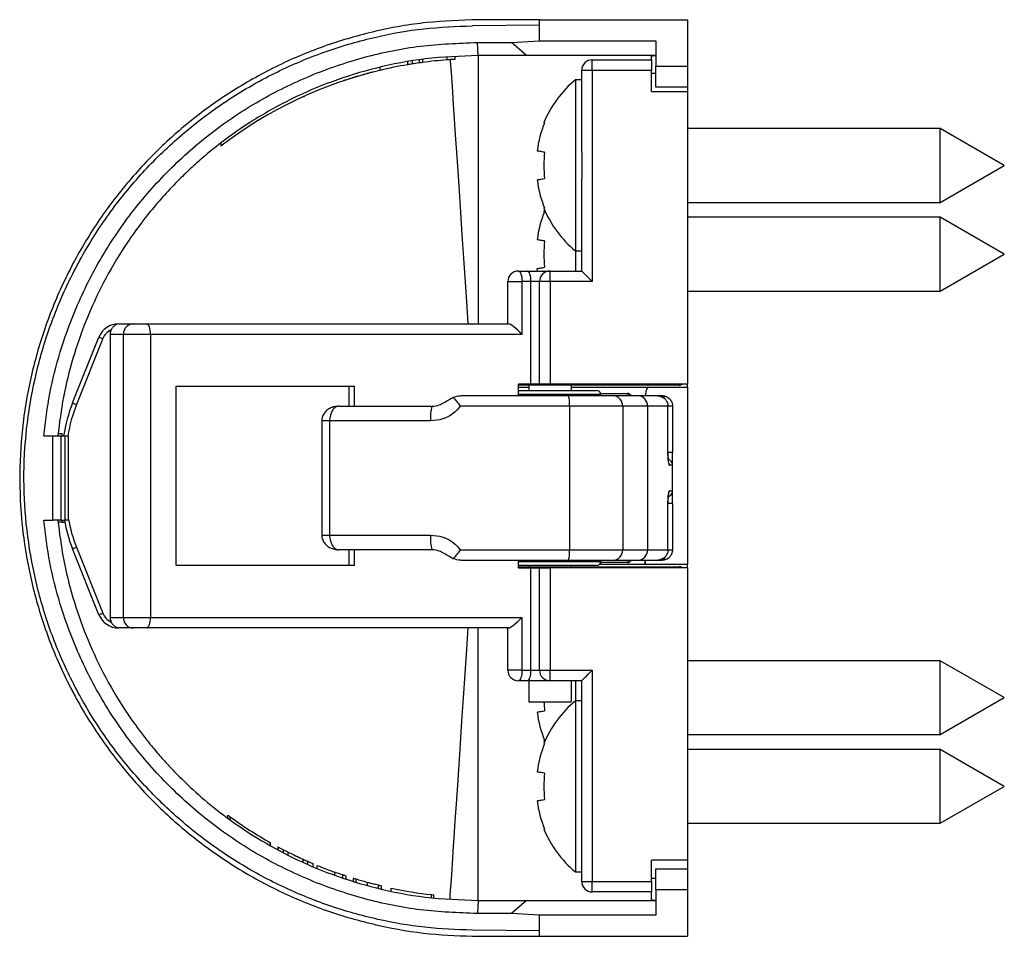
# Model space of a CAD drawing. Extents: x 25 to 384, y 46 to 262.
# Drawn here: x 177 to 223, y 60 to 104 of the extents above; entities that cross this region are included whole.
import ezdxf

# ---------------------------------------------------------------- set-up
doc = ezdxf.new("R2010")
doc.units = 0
doc.layers.get('0').update_dxf_attribs({"linetype": 'CONTINUOUS'})

msp = doc.modelspace()

# ---------------------------------------------------------------- linework, layer by layer
at = {"color": 8, "linetype": 'CONTINUOUS'}
for p, q in [((201.437, 103.6356), (198.2613, 103.6079)), ((198.537, 102.1967), (198.4964, 102.8156)), ((198.537, 102.1967), (198.537, 89.4967)), ((203.937, 101.4967), (203.937, 101.9967)), ((206.937, 101.6967), (208.437, 101.6967)), ((203.937, 101.4967), (203.437, 101.4967)), ((203.937, 101.4967), (203.937, 91.4967)), ((206.737, 101.4967), (203.937, 101.4967)), ((201.937, 91.4967), (201.937, 91.9967)), ((199.937, 91.4967), (200.608, 91.4967)), ((200.608, 91.4967), (200.608, 88.9967)), ((201.0344, 91.4967), (200.608, 91.4967)), ((201.0344, 86.6467), (201.0344, 91.4967)), ((201.437, 91.4967), (201.0344, 91.4967)), ((201.937, 91.4967), (201.437, 91.4967)), ((201.937, 91.4967), (201.937, 86.6467)), ((203.937, 91.4967), (201.937, 91.4967)), ((181.514, 89.4967), (181.514, 89.4921)), ((180.7712, 88.7938), (179.5233, 85.6741)), ((181.7416, 88.9967), (181.1111, 88.9967)), ((183.0233, 88.9967), (181.7416, 88.9967)), ((181.7416, 75.5967), (181.7416, 88.9967)), ((183.0233, 88.9967), (183.0233, 75.5967)), ((200.608, 88.9967), (183.0233, 88.9967)), ((204.337, 86.1467), (200.437, 86.1467)), ((202.8587, 85.5967), (197.6883, 85.5967)), ((202.8587, 85.5967), (202.8587, 78.7967)), ((205.3746, 85.5967), (202.8587, 85.5967)), ((205.3746, 85.5967), (205.3746, 78.7967)), ((206.5514, 85.5967), (205.3746, 85.5967)), ((206.5514, 85.5967), (206.5514, 78.7967)), ((207.5149, 85.5967), (206.5514, 85.5967)), ((207.5149, 83.3967), (207.5149, 85.5967)), ((207.7323, 85.5967), (207.5175, 85.5967)), ((191.5032, 84.8967), (191.1332, 84.8967)), ((191.5032, 84.8967), (191.5032, 79.4967)), ((196.2799, 84.8967), (191.5032, 84.8967)), ((178.4059, 80.1967), (178.4059, 84.1967)), ((178.7902, 84.1967), (178.7902, 80.1967)), ((178.9905, 80.1967), (178.9905, 84.1967)), ((207.7323, 83.3967), (207.5194, 83.3967)), ((207.7331, 82.7967), (207.5884, 82.7967)), ((207.5884, 81.5967), (207.7331, 81.5967)), ((207.5149, 78.7967), (207.5149, 80.9967)), ((207.7323, 80.9967), (207.5201, 80.9967)), ((191.1332, 79.4967), (191.5032, 79.4967)), ((191.5032, 79.4967), (196.2799, 79.4967)), ((179.5233, 78.9193), (180.7712, 75.7996)), ((197.6883, 78.7967), (202.8587, 78.7967)), ((202.8587, 78.7967), (205.3746, 78.7967)), ((205.3746, 78.7967), (206.5514, 78.7967)), ((206.5514, 78.7967), (207.5149, 78.7967)), ((207.5175, 78.7967), (207.7323, 78.7967)), ((200.437, 78.2467), (204.3027, 78.2467)), ((201.0344, 73.0967), (201.0344, 77.9467)), ((201.937, 77.9467), (201.937, 73.0967)), ((204.3027, 78.2467), (204.337, 78.2467)), ((181.1111, 75.5967), (181.7416, 75.5967)), ((181.7416, 75.5967), (183.0233, 75.5967)), ((183.0233, 75.5967), (200.608, 75.5967)), ((200.608, 75.5967), (200.608, 73.0967)), ((198.537, 62.1967), (198.537, 75.0967)), ((200.608, 73.0967), (199.937, 73.0967)), ((200.608, 73.0967), (201.0344, 73.0967)), ((201.0344, 73.0967), (201.437, 73.0967)), ((201.437, 73.0967), (201.937, 73.0967)), ((201.937, 73.0967), (203.937, 73.0967)), ((201.937, 72.5967), (201.937, 73.0967)), ((203.937, 73.0967), (203.937, 63.0967)), ((191.7529, 63.3824), (191.7529, 63.5324)), ((192.1321, 63.25), (192.1321, 63.4)), ((192.7595, 63.0493), (192.7595, 63.1993)), ((193.2968, 62.8954), (193.2968, 63.0454)), ((203.437, 63.0967), (203.937, 63.0967)), ((203.937, 62.5967), (203.937, 63.0967)), ((203.937, 63.0967), (206.737, 63.0967)), ((208.437, 62.6967), (206.937, 62.6967)), ((198.537, 62.1967), (198.4964, 61.5778)), ((201.437, 60.7578), (198.2613, 60.7855))]:
    msp.add_line(p, q, dxfattribs=at)
at = {"color": 7, "linetype": 'CONTINUOUS'}
for p, q in [((201.437, 103.8967), (198.537, 103.8967)), ((201.437, 103.6356), (201.437, 103.8967)), ((201.437, 103.8967), (208.437, 103.8967)), ((201.437, 102.8967), (201.437, 103.6356)), ((208.437, 103.8967), (208.437, 101.6967)), ((198.4964, 102.8156), (200.118, 102.8156)), ((200.118, 102.8156), (201.437, 102.8967)), ((200.818, 102.1967), (200.118, 102.8156)), ((201.437, 102.8967), (206.937, 102.8967)), ((206.937, 102.8967), (206.937, 101.6967)), ((197.0575, 102.1419), (197.0575, 101.9919)), ((197.437, 102.1664), (197.437, 102.0164)), ((200.818, 102.1967), (198.537, 102.1967)), ((206.937, 102.1967), (200.818, 102.1967)), ((206.737, 101.9967), (206.737, 102.1733)), ((193.8854, 101.6483), (193.8854, 101.4983)), ((195.1831, 101.9135), (195.1831, 101.7635)), ((195.41, 101.9507), (195.41, 101.8007)), ((195.738, 101.9999), (195.738, 101.8499)), ((195.904, 102.0226), (195.904, 101.8726)), ((203.937, 101.9967), (206.737, 101.9967)), ((206.737, 101.9967), (206.737, 101.4967)), ((206.937, 100.6967), (206.937, 101.6967)), ((208.437, 101.6967), (208.437, 100.6967)), ((203.437, 97.6311), (203.437, 101.4967)), ((206.737, 100.4967), (206.737, 101.4967)), ((206.937, 101.3467), (206.737, 101.3467)), ((203.437, 101.0467), (203.137, 101.0467)), ((203.137, 101.0467), (203.137, 92.9467)), ((208.437, 100.6967), (206.937, 100.6967)), ((208.437, 100.6967), (208.437, 100.4967)), ((190.283, 100.264), (190.283, 100.2306)), ((206.737, 100.4967), (208.437, 100.4967)), ((208.437, 100.4967), (208.437, 86.6467)), ((220.4059, 98.7467), (208.437, 98.7467)), ((223.437, 96.9967), (220.4059, 98.7467)), ((220.4059, 95.2467), (220.4059, 98.7467)), ((186.3575, 98.0605), (186.3575, 97.9105)), ((203.437, 97.6311), (203.437, 96.3623)), ((220.4059, 95.2467), (223.437, 96.9967)), ((203.437, 91.9967), (203.437, 96.3623)), ((208.437, 95.2467), (220.4059, 95.2467)), ((201.6738, 94.8967), (201.6432, 94.8251)), ((220.4059, 94.5467), (208.437, 94.5467)), ((223.437, 92.7967), (220.4059, 94.5467)), ((220.4059, 91.0467), (220.4059, 94.5467)), ((203.137, 92.9467), (203.437, 92.9467)), ((203.137, 92.9467), (203.137, 91.9967)), ((220.4059, 91.0467), (223.437, 92.7967)), ((200.437, 91.9967), (200.8633, 91.9967)), ((200.8633, 91.9967), (201.937, 91.9967)), ((201.3429, 91.9967), (201.3266, 92.1125)), ((201.937, 91.9967), (203.437, 91.9967)), ((199.937, 89.4967), (199.937, 91.4967)), ((201.437, 86.6467), (201.437, 91.4967)), ((208.437, 91.0467), (220.4059, 91.0467)), ((181.514, 89.4967), (181.5704, 89.4967)), ((181.5704, 89.4967), (182.2114, 89.4967)), ((182.2114, 89.4967), (182.8523, 89.4967)), ((182.8523, 89.4967), (199.9671, 89.4967)), ((179.3376, 85.7483), (180.5855, 88.8681)), ((181.1111, 88.9967), (181.1111, 75.5967)), ((184.2449, 78.0467), (184.2449, 86.5467)), ((184.2449, 86.5467), (192.6764, 86.5467)), ((192.437, 85.5967), (192.437, 86.5467)), ((192.6764, 85.5967), (192.6764, 86.5467)), ((200.437, 86.0967), (200.437, 86.6467)), ((201.0344, 86.6467), (200.437, 86.6467)), ((208.0506, 86.5967), (200.437, 86.5967)), ((200.437, 86.4967), (200.937, 86.4967)), ((200.437, 86.3467), (204.1055, 86.3467)), ((200.937, 86.5967), (200.937, 86.3467)), ((201.437, 86.6467), (201.0344, 86.6467)), ((201.937, 86.6467), (201.437, 86.6467)), ((208.437, 86.6467), (201.937, 86.6467)), ((202.9319, 86.5967), (202.9319, 86.3467)), ((202.9319, 86.4967), (208.437, 86.4967)), ((204.1055, 86.3467), (204.137, 86.3467)), ((208.437, 86.4967), (208.437, 86.6467)), ((208.437, 86.4967), (208.437, 78.0967)), ((197.3035, 85.9911), (197.3552, 86.0178)), ((197.7916, 86.0967), (202.8017, 86.0967)), ((202.8017, 86.0967), (204.8983, 86.0967)), ((204.3306, 86.1967), (205.598, 86.1967)), ((204.337, 86.0967), (204.337, 86.1467)), ((204.8983, 86.0967), (206.075, 86.0967)), ((206.075, 86.0967), (206.988, 86.0967)), ((206.988, 86.0967), (207.2288, 86.0967)), ((191.948, 85.5967), (196.3517, 85.5967)), ((207.5175, 85.5967), (207.5149, 85.5967)), ((207.5175, 83.3967), (207.5175, 85.5967)), ((207.7323, 85.5967), (207.7323, 83.3967)), ((191.1332, 84.8967), (191.1332, 79.4967)), ((177.974, 84.1967), (178.4059, 84.1967)), ((178.4059, 84.1967), (178.7902, 84.1967)), ((178.8476, 84.2871), (178.6465, 84.2871)), ((178.7902, 84.1967), (178.9905, 84.1967)), ((178.9905, 84.1967), (179.137, 84.1967)), ((179.137, 84.1967), (179.137, 80.1967)), ((207.5149, 83.3967), (207.5175, 83.3967)), ((207.7346, 81.5251), (207.7346, 82.8669)), ((207.5149, 80.9967), (207.5175, 80.9967)), ((207.5175, 78.7967), (207.5175, 80.9967)), ((207.7323, 80.9967), (207.7323, 78.7967)), ((177.974, 80.1967), (178.4059, 80.1967)), ((178.7902, 80.1967), (178.4059, 80.1967)), ((178.7902, 80.1967), (178.9905, 80.1967)), ((179.137, 80.1967), (178.9905, 80.1967)), ((178.8509, 80.1073), (178.6498, 80.1073)), ((180.5855, 75.7253), (179.3376, 78.845)), ((196.3517, 78.7967), (191.948, 78.7967)), ((192.437, 78.0467), (192.437, 78.7967)), ((192.6764, 78.0467), (192.6764, 78.7967)), ((207.5149, 78.7967), (207.5175, 78.7967)), ((197.3552, 78.3755), (197.3035, 78.4023)), ((202.8017, 78.2967), (197.7916, 78.2967)), ((200.437, 77.9467), (200.437, 78.2967)), ((204.8983, 78.2967), (202.8017, 78.2967)), ((204.337, 78.2467), (204.337, 78.2967)), ((206.075, 78.2967), (204.8983, 78.2967)), ((206.988, 78.2967), (206.075, 78.2967)), ((206.437, 78.0967), (206.437, 78.2967)), ((207.2288, 78.2967), (206.988, 78.2967)), ((192.6764, 78.0467), (184.2449, 78.0467)), ((204.137, 78.0467), (200.437, 78.0467)), ((200.437, 77.9967), (208.0506, 77.9967)), ((200.437, 77.9467), (201.0344, 77.9467)), ((200.937, 78.0467), (200.937, 77.9967)), ((201.0344, 77.9467), (201.437, 77.9467)), ((201.437, 73.0967), (201.437, 77.9467)), ((201.437, 77.9467), (201.937, 77.9467)), ((208.437, 77.9467), (201.937, 77.9467)), ((202.9319, 78.0467), (202.9319, 77.9967)), ((208.437, 78.0967), (204.2692, 78.0967)), ((205.598, 78.1967), (204.3306, 78.1967)), ((208.437, 77.9467), (208.437, 78.0967)), ((208.437, 77.9467), (208.437, 64.0967)), ((181.514, 75.0967), (181.514, 75.1013)), ((181.5704, 75.0967), (181.514, 75.0967)), ((182.2114, 75.0967), (181.5704, 75.0967)), ((182.8523, 75.0967), (182.2114, 75.0967)), ((199.9671, 75.0967), (182.8523, 75.0967)), ((199.937, 73.0967), (199.937, 75.0967)), ((220.4059, 73.5467), (208.437, 73.5467)), ((223.437, 71.7967), (220.4059, 73.5467)), ((220.4059, 70.0467), (220.4059, 73.5467)), ((200.8633, 72.5967), (200.437, 72.5967)), ((201.937, 72.5967), (200.8633, 72.5967)), ((200.937, 72.5967), (200.937, 71.5967)), ((203.437, 72.5967), (201.937, 72.5967)), ((202.9319, 72.5967), (202.9319, 71.5967)), ((203.137, 72.5967), (203.137, 71.6467)), ((203.437, 63.0967), (203.437, 72.5967)), ((220.4059, 70.0467), (223.437, 71.7967)), ((200.937, 71.5967), (202.9319, 71.5967)), ((203.437, 71.6467), (203.137, 71.6467)), ((203.137, 71.6467), (203.137, 63.5467)), ((208.437, 70.0467), (220.4059, 70.0467)), ((201.6432, 69.7683), (201.6738, 69.6967)), ((220.4059, 69.3467), (208.437, 69.3467)), ((223.437, 67.5967), (220.4059, 69.3467)), ((220.4059, 65.8467), (220.4059, 69.3467)), ((220.4059, 65.8467), (223.437, 67.5967)), ((186.6942, 66.0799), (186.6942, 66.23)), ((186.7996, 66.0031), (186.7996, 66.1531)), ((208.437, 65.8467), (220.4059, 65.8467)), ((188.7064, 64.7795), (188.7064, 64.9295)), ((189.0751, 64.5765), (189.0751, 64.7265)), ((189.3279, 64.443), (189.3279, 64.593)), ((189.5491, 64.33), (189.5491, 64.48)), ((190.2444, 63.9969), (190.2444, 64.1469)), ((190.4657, 63.8977), (190.4657, 64.0477)), ((190.7185, 63.7882), (190.7185, 63.9382)), ((190.9136, 63.7066), (190.9136, 63.8566)), ((208.437, 64.0967), (206.737, 64.0967)), ((206.737, 63.0967), (206.737, 64.0967)), ((208.437, 64.0967), (208.437, 63.6967)), ((203.137, 63.5467), (203.437, 63.5467)), ((206.937, 63.6967), (208.437, 63.6967)), ((206.937, 62.6967), (206.937, 63.6967)), ((208.437, 63.6967), (208.437, 62.6967)), ((192.2902, 63.1974), (192.2902, 63.3474)), ((192.6225, 63.241), (192.6225, 63.091)), ((193.813, 62.7626), (193.813, 62.9126)), ((206.737, 63.2467), (206.937, 63.2467)), ((206.737, 63.0967), (206.737, 62.5967)), ((193.9078, 62.8898), (193.9078, 62.8899)), ((193.9605, 62.7274), (193.9605, 62.8774)), ((194.4248, 62.624), (194.4248, 62.774)), ((196.3316, 62.3187), (196.3316, 62.4687)), ((196.437, 62.3072), (196.437, 62.4572)), ((206.737, 62.5967), (203.937, 62.5967)), ((206.737, 62.2201), (206.737, 62.5967)), ((206.937, 62.6967), (206.937, 61.4967)), ((208.437, 62.6967), (208.437, 60.4967)), ((198.537, 62.1967), (200.818, 62.1967)), ((200.818, 62.1967), (200.118, 61.5778)), ((200.818, 62.1967), (206.937, 62.1967)), ((200.118, 61.5778), (198.4964, 61.5778)), ((201.437, 61.4967), (200.118, 61.5778)), ((201.437, 60.7578), (201.437, 61.4967)), ((206.937, 61.4967), (201.437, 61.4967)), ((201.437, 60.4967), (201.437, 60.7578)), ((198.537, 60.4967), (201.437, 60.4967)), ((201.437, 60.4967), (208.437, 60.4967))]:
    msp.add_line(p, q, dxfattribs=at)
at = {"color": 8, "linetype": 'CONTINUOUS', "flags": 128}
for points in [[(197.2136, 102.0029), (197.2164, 101.9618), (197.2322, 101.7249), (197.2542, 101.3953), (197.2823, 100.975), (197.3163, 100.4666), (197.3559, 99.8732), (197.401, 99.1985), (197.4512, 98.4468), (197.5063, 97.6225), (197.5659, 96.7307), (197.6296, 95.7771), (197.697, 94.7674), (197.7678, 93.7079), (197.8415, 92.6051), (197.9176, 91.4658), (197.9957, 90.297), (198.0492, 89.4967)], [(200.437, 91.9967), (200.4703, 91.9871), (200.5024, 91.9586), (200.532, 91.9124), (200.5579, 91.8502), (200.5792, 91.7745), (200.595, 91.688), (200.6047, 91.5942), (200.608, 91.4967)], [(201.0344, 91.4967), (201.0311, 91.5942), (201.0213, 91.688), (201.0055, 91.7745), (200.9843, 91.8502), (200.9584, 91.9124), (200.9288, 91.9586), (200.8967, 91.9871), (200.8633, 91.9967)], [(183.0233, 88.9967), (183.02, 89.0942), (183.0103, 89.188), (182.9945, 89.2745), (182.9732, 89.3502), (182.9473, 89.4124), (182.9177, 89.4586), (182.8856, 89.4871), (182.8523, 89.4967)], [(180.5855, 88.8681), (180.5891, 88.8667), (180.5997, 88.8624), (180.6168, 88.8556), (180.6399, 88.8463), (180.668, 88.8351), (180.7002, 88.8222), (180.735, 88.8083), (180.7712, 88.7938)], [(179.3376, 85.7483), (179.3412, 85.7469), (179.3518, 85.7427), (179.3689, 85.7358), (179.392, 85.7266), (179.4202, 85.7153), (179.4523, 85.7025), (179.4871, 85.6886), (179.5233, 85.6741)], [(179.3376, 78.845), (179.3412, 78.8465), (179.3518, 78.8507), (179.3689, 78.8576), (179.392, 78.8668), (179.4202, 78.878), (179.4523, 78.8909), (179.4871, 78.9048), (179.5233, 78.9193)], [(180.5855, 75.7253), (180.5891, 75.7267), (180.5997, 75.731), (180.6168, 75.7378), (180.6399, 75.7471), (180.668, 75.7583), (180.7002, 75.7712), (180.735, 75.7851), (180.7712, 75.7996)], [(182.8523, 75.0967), (182.8856, 75.1063), (182.9177, 75.1348), (182.9473, 75.181), (182.9732, 75.2431), (182.9945, 75.3189), (183.0103, 75.4053), (183.02, 75.4991), (183.0233, 75.5967)], [(197.2036, 62.2412), (197.2068, 62.2889), (197.2164, 62.4316), (197.2322, 62.6685), (197.2542, 62.9981), (197.2823, 63.4184), (197.3163, 63.9268), (197.3559, 64.5202), (197.401, 65.1948), (197.4512, 65.9466), (197.5063, 66.7709), (197.5659, 67.6627), (197.6296, 68.6163), (197.697, 69.626), (197.7678, 70.6855), (197.8415, 71.7883), (197.9176, 72.9276), (197.9957, 74.0963), (198.0626, 75.0967)], [(200.608, 73.0967), (200.6047, 72.9991), (200.595, 72.9053), (200.5792, 72.8189), (200.5579, 72.7431), (200.532, 72.681), (200.5024, 72.6348), (200.4703, 72.6063), (200.437, 72.5967)], [(200.8633, 72.5967), (200.8967, 72.6063), (200.9288, 72.6348), (200.9584, 72.681), (200.9843, 72.7431), (201.0055, 72.8189), (201.0213, 72.9053), (201.0311, 72.9991), (201.0344, 73.0967)]]:
    msp.add_lwpolyline(points, dxfattribs=at)
at = {"color": 7, "linetype": 'CONTINUOUS', "flags": 128}
for points in [[(201.6804, 99.0185), (201.6642, 99.0214), (201.6525, 99.0234), (201.6456, 99.0246), (201.6432, 99.0251)], [(201.6804, 97.6185), (201.6173, 97.6296), (201.5595, 97.6398), (201.5071, 97.6491), (201.46, 97.6574), (201.4184, 97.6647), (201.3822, 97.6711), (201.3516, 97.6765), (201.3266, 97.6809)], [(201.3266, 96.3125), (201.3516, 96.3169), (201.3822, 96.3223), (201.4184, 96.3287), (201.46, 96.336), (201.5071, 96.3443), (201.5595, 96.3536), (201.6173, 96.3638), (201.6804, 96.3749)], [(201.6432, 94.9683), (201.6456, 94.9687), (201.6525, 94.97), (201.6642, 94.972), (201.6804, 94.9749)], [(201.6804, 94.8185), (201.6642, 94.8214), (201.6525, 94.8234), (201.6456, 94.8246), (201.6432, 94.8251)], [(201.6804, 93.4185), (201.6173, 93.4296), (201.5595, 93.4398), (201.5071, 93.4491), (201.46, 93.4574), (201.4184, 93.4647), (201.3822, 93.4711), (201.3516, 93.4765), (201.3266, 93.4809)], [(201.3266, 92.1125), (201.3516, 92.1169), (201.3822, 92.1223), (201.4184, 92.1287), (201.46, 92.136), (201.5071, 92.1443), (201.5595, 92.1536), (201.6173, 92.1638), (201.6804, 92.1749)], [(203.937, 91.4967), (203.8394, 91.5942), (203.7456, 91.688), (203.6592, 91.7745), (203.5834, 91.8502), (203.5212, 91.9124), (203.475, 91.9586), (203.4466, 91.9871), (203.437, 91.9967)], [(206.608, 86.4967), (206.5746, 86.4871), (206.5425, 86.4586), (206.513, 86.4124), (206.487, 86.3502), (206.4658, 86.2745), (206.45, 86.188), (206.4404, 86.0967)], [(178.8382, 84.1967), (178.8414, 84.2281), (178.8476, 84.2871)], [(203.437, 72.5967), (203.4466, 72.6063), (203.475, 72.6348), (203.5212, 72.681), (203.5834, 72.7431), (203.6592, 72.8189), (203.7456, 72.9053), (203.8394, 72.9991), (203.937, 73.0967)], [(201.3266, 71.1125), (201.3516, 71.1169), (201.3822, 71.1223), (201.4184, 71.1287), (201.46, 71.136), (201.5071, 71.1443), (201.5595, 71.1536), (201.6173, 71.1638), (201.6804, 71.1749)], [(201.6432, 69.7683), (201.6456, 69.7687), (201.6525, 69.77), (201.6642, 69.772), (201.6804, 69.7749)], [(201.6804, 69.6185), (201.6642, 69.6214), (201.6525, 69.6234), (201.6456, 69.6246), (201.6432, 69.6251)], [(201.6804, 68.2185), (201.6173, 68.2296), (201.5595, 68.2398), (201.5071, 68.2491), (201.46, 68.2574), (201.4184, 68.2647), (201.3822, 68.2711), (201.3516, 68.2765), (201.3266, 68.2809)], [(201.3266, 66.9125), (201.3516, 66.9169), (201.3822, 66.9223), (201.4184, 66.9287), (201.46, 66.936), (201.5071, 66.9443), (201.5595, 66.9536), (201.6173, 66.9638), (201.6804, 66.9749)], [(201.6432, 65.5683), (201.6456, 65.5687), (201.6525, 65.57), (201.6642, 65.572), (201.6804, 65.5749)]]:
    msp.add_lwpolyline(points, dxfattribs=at)
at = {"color": 7, "linetype": 'CONTINUOUS'}
for centre, radius, start, end in [((207.589, 86.6967), 15.5, 92.41108, 93.15126), ((198.537, 82.0467), 20, 99.65367, 103.44876), ((198.537, 82.0467), 20, 98.99496, 99.65367), ((198.537, 82.0467), 20, 98.04498, 98.99496), ((198.537, 82.0467), 20, 97.56471, 98.04498), ((198.537, 82.0467), 20, 94.24214, 97.56471), ((198.537, 82.0467), 20, 93.15286, 94.24214), ((203.937, 101.4967), 0.5, 90, 180), ((198.537, 82.0467), 20, 103.44876, 127.51544), ((206.5034, 96.9967), 5.2664, 129.73409, 157.34707), ((206.6087, 96.9993), 5.3258, 157.72012, 172.64734), ((206.8603, 96.9967), 5.217, 173.1548, 186.8452), ((206.6087, 96.9941), 5.3259, 187.35267, 202.27987), ((206.6087, 92.7993), 5.3259, 157.72013, 172.64733), ((206.5034, 96.9967), 5.2664, 202.65293, 230.26591), ((206.8603, 92.7967), 5.217, 173.1548, 186.8452), ((200.437, 91.4967), 0.5, 90, 180), ((201.937, 91.4967), 0.5, 90, 180), ((181.514, 88.4967), 1, 90, 158.19859), ((204.137, 86.1467), 0.2, 0, 90), ((208.0506, 86.7967), 0.2, 270, 311.40962), ((185.837, 83.1486), 7, 158.19859, 171.38899), ((205.598, 85.9967), 0.2, 30, 90), ((207.4331, 82.7967), 0.3, 46.75446, 70.78251), ((207.433, 81.5968), 0.3001, 289.25836, 315.70847), ((185.837, 81.4448), 7, 190.27056, 201.80141), ((205.598, 78.3967), 0.2, 270, 330), ((204.137, 78.2467), 0.2, 270, 0), ((208.0506, 77.7967), 0.2, 48.59038, 90), ((181.514, 76.0967), 1, 201.80141, 270), ((200.437, 73.0967), 0.5, 180, 270), ((201.937, 73.0967), 0.5, 180, 270), ((206.5034, 67.5967), 5.2664, 129.73409, 157.34707), ((206.8587, 71.7966), 5.2154, 182.19621, 186.84583), ((206.6086, 71.7941), 5.3258, 187.35263, 202.27991), ((206.6086, 67.5993), 5.3258, 157.72009, 172.64737), ((206.8603, 67.5967), 5.217, 173.1548, 186.8452), ((206.6087, 67.5941), 5.3259, 187.3527, 202.27984), ((198.537, 82.3467), 20, 233.69117, 234.06479), ((198.537, 82.3467), 20, 234.06479, 240.55881), ((206.5034, 67.5967), 5.2664, 202.65293, 230.26591), ((198.537, 82.3467), 20, 241.76467, 242.5837), ((198.537, 82.3467), 20, 242.5837, 243.2954), ((198.537, 82.3467), 20, 243.2954, 245.50424), ((198.537, 82.3467), 20, 245.50424, 246.19881), ((198.537, 82.3467), 20, 246.19881, 246.98809), ((198.537, 82.3467), 20, 247.59395, 250.17159), ((203.937, 63.0967), 0.5, 180, 270), ((198.537, 82.3467), 20, 258.13494, 263.66927), ((198.537, 82.3467), 20, 263.66927, 263.97283), ((207.589, 77.6967), 15.5, 266.84874, 267.58892)]:
    msp.add_arc(centre, radius, start, end, dxfattribs=at)
at = {"color": 8, "linetype": 'CONTINUOUS'}
for centre, radius, start, end in [((182.227, 89.0113), 0.4856, 91.83625, 181.72539), ((181.514, 88.4967), 0.8, 115.83573, 158.19859), ((208.0309, 86.66), 0.0663, 287.28835, 348.42702), ((201.72, 85.7201), 1.1454, 353.81649, 19.19642), ((204.8861, 85.6082), 0.4886, 358.6455, 88.57785), ((205.4981, 86.103), 0.137, 357.35695, 43.15586), ((206.0629, 85.6082), 0.4886, 358.64519, 88.57794), ((185.837, 83.1486), 6.8, 158.19859, 171.13372), ((198.0393, 85.0698), 1.7679, 162.66211, 185.6206), ((207.4331, 82.7967), 0.3, 0.00106, 46.7517), ((207.2871, 82.7967), 0.3013, 359.99056, 29.77454), ((207.287, 81.5967), 0.3014, 332.26471, 0.00703), ((207.4331, 81.5967), 0.3, 315.71309, 0.00078), ((185.837, 81.4448), 6.8, 189.83823, 201.80141), ((198.0393, 79.3235), 1.7679, 174.37938, 197.33791), ((201.72, 78.6733), 1.1454, 340.80356, 6.18353), ((204.8861, 78.7851), 0.4886, 271.42212, 1.35453), ((206.0629, 78.7851), 0.4886, 271.42204, 1.35484), ((205.4981, 78.2904), 0.137, 316.84365, 2.64353), ((208.0309, 77.9334), 0.0663, 11.57283, 72.7118), ((181.514, 76.0967), 0.8, 201.80141, 244.16427), ((182.227, 75.5821), 0.4856, 178.27463, 268.16384)]:
    msp.add_arc(centre, radius, start, end, dxfattribs=at)
at = {"color": 7, "linetype": 'CONTINUOUS'}
for centre, major_axis, ratio, start_param, end_param in [((200.437, 88.9967), (0.4924, -0.4924), 0.176327, 1.3962634, 2.9670597), ((181.6432, 88.9967), (0.5321, 0), 0.9396926, 2.6859099, 3.1415927), ((181.6432, 75.5967), (-0.5321, 0), 0.9396926, 0, 0.4556828), ((200.437, 75.5967), (0.4924, 0.4924), 0.176327, 3.3161256, 4.8869219)]:
    msp.add_ellipse(centre, major_axis=major_axis, ratio=ratio, start_param=start_param, end_param=end_param, dxfattribs=at)
for points, knots in [([(198.537, 103.8967), (197.7233, 103.8696), (196.0934, 103.8152), (193.6809, 103.3878), (191.3284, 102.7151), (189.0691, 101.7706), (186.9285, 100.5824), (184.933, 99.1633), (183.1144, 97.5241), (181.4893, 95.6935), (180.0779, 93.6942), (178.9064, 91.5468), (177.9809, 89.2839), (177.3122, 86.933), (176.9182, 84.522), (176.7938, 82.0839), (176.9402, 79.6472), (177.3651, 77.2443), (178.053, 74.9043), (178.9956, 72.6545), (180.19, 70.5278), (181.6121, 68.5467), (183.2454, 66.7343), (185.0762, 65.1208), (187.0748, 63.7198), (189.2173, 62.5483), (191.4813, 61.6289), (193.834, 60.9709), (196.1974, 60.5679), (197.7734, 60.5199), (198.537, 60.4967)], [0, 0, 0, 0, 0.0358419, 0.0717979, 0.1076397, 0.143483, 0.1794407, 0.2152837, 0.2510965, 0.2870238, 0.3228363, 0.3585848, 0.3944475, 0.4301957, 0.4658841, 0.5016864, 0.5373747, 0.5730334, 0.6088059, 0.6444648, 0.6801374, 0.7159235, 0.7515963, 0.78732, 0.8231572, 0.8588811, 0.8946708, 0.9305743, 0.9663642, 1, 1, 1, 1]), ([(177.9726, 84.1968), (178.0563, 84.8669), (178.2237, 86.207), (178.7295, 88.1791), (179.4905, 90.3073), (180.5856, 92.5376), (182.0885, 94.787), (183.8762, 96.817), (185.9061, 98.6047), (188.1556, 100.1074), (190.5846, 101.3003), (193.1447, 102.1704), (195.7982, 102.7176), (197.5946, 102.7829), (198.4964, 102.8156)], [0, 0, 0, 0, 0.0665834, 0.1331732, 0.200432, 0.289439, 0.3777071, 0.4667839, 0.555853, 0.6441848, 0.7333236, 0.8225241, 0.910901, 1, 1, 1, 1]), ([(198.537, 102.1967), (197.6996, 102.1664), (196.0772, 102.1078), (193.7578, 101.6587), (191.6532, 101.0154), (189.7075, 100.1818), (187.9438, 99.2005), (186.7189, 98.3478), (185.9798, 97.7655), (185.6307, 97.4772), (185.2983, 97.19), (184.9822, 96.9047), (184.6819, 96.6221), (183.9993, 95.953), (182.9959, 94.8407), (181.7952, 93.2), (180.7795, 91.4698), (179.9575, 89.6857), (179.3295, 87.8698), (178.873, 86.044), (178.7154, 84.8096), (178.6372, 84.1967)], [0, 0, 0, 0, 0.0854631, 0.1655937, 0.240391, 0.3098538, 0.3813116, 0.4460777, 0.4619392, 0.4773412, 0.4922837, 0.5067667, 0.5207903, 0.5343545, 0.6042944, 0.6733078, 0.7413965, 0.8085626, 0.8732501, 0.9370619, 1, 1, 1, 1]), ([(192.8289, 101.2148), (192.7833, 101.2012), (192.6394, 101.158), (192.4194, 101.0886), (192.2335, 101.0275), (192.1706, 101.0064), (192.1457, 100.998)], [0, 0, 0, 0, 0.1496094, 0.4726976, 0.7910845, 1, 1, 1, 1]), ([(193.5499, 101.4149), (193.5462, 101.414), (193.5362, 101.4114), (193.4661, 101.3933), (193.331, 101.3575), (193.1837, 101.3172), (193.0871, 101.2898), (193.0562, 101.2811)], [0, 0, 0, 0, 0.1411177, 0.383629, 0.6290321, 0.8810484, 1, 1, 1, 1]), ([(181.514, 89.4921), (181.5115, 89.4917), (181.4696, 89.4846), (181.3825, 89.4546), (181.2676, 89.3691), (181.1991, 89.2796), (181.1696, 89.2246), (181.1654, 89.2167)], [0, 0, 0, 0, 0.0191827, 0.3193448, 0.6188815, 0.9456216, 1, 1, 1, 1]), ([(196.8027, 85.7023), (196.804, 85.703), (196.9632, 85.7963), (197.1341, 85.8941), (197.3035, 85.9911)], [0, 0, 0, 0, 0.008329, 1, 1, 1, 1]), ([(197.3552, 86.0178), (197.4674, 86.0504), (197.6102, 86.0918), (197.757, 86.0966), (197.7898, 86.0967), (197.7916, 86.0967)], [0, 0, 0, 0, 0.7760694, 0.9874713, 1, 1, 1, 1]), ([(197.3552, 86.0178), (197.3967, 85.971), (197.4757, 85.8821), (197.5929, 85.7256), (197.6625, 85.6316), (197.6871, 85.5983), (197.6883, 85.5967)], [0, 0, 0, 0, 0.4188494, 0.7958148, 0.9899834, 1, 1, 1, 1]), ([(206.988, 86.0967), (206.9894, 86.0967), (206.9911, 86.0967), (206.9938, 86.0967), (206.9967, 86.0966), (207.0022, 86.0965), (207.0111, 86.0962), (207.0255, 86.0955), (207.0492, 86.0936), (207.0887, 86.0882), (207.1589, 86.0724), (207.2683, 86.028), (207.3854, 85.9377), (207.4686, 85.8149), (207.5089, 85.6999), (207.5131, 85.6281), (207.5149, 85.5967)], [0, 0, 0, 0, 0.0055208, 0.0062242, 0.0102795, 0.0166867, 0.0270942, 0.0440282, 0.0716916, 0.1173971, 0.1954061, 0.3444295, 0.5611197, 0.738642, 0.8858939, 1, 1, 1, 1]), ([(207.2288, 86.0967), (207.2302, 86.0967), (207.2517, 86.0966), (207.2867, 86.0942), (207.3426, 86.0848), (207.4407, 86.0572), (207.5655, 85.9833), (207.667, 85.8557), (207.7222, 85.7265), (207.7289, 85.6407), (207.7323, 85.5967)], [0, 0, 0, 0, 0.0055844, 0.0849771, 0.137983, 0.2286273, 0.4849899, 0.6852514, 0.8383823, 1, 1, 1, 1]), ([(191.948, 85.5967), (191.8755, 85.5922), (191.7246, 85.5828), (191.5147, 85.5043), (191.334, 85.3777), (191.2053, 85.2096), (191.1351, 85.0405), (191.1409, 84.9327), (191.1428, 84.8967)], [0, 0, 0, 0, 0.1842587, 0.3838918, 0.5590894, 0.7317236, 0.9104102, 1, 1, 1, 1]), ([(196.3517, 85.5967), (196.4657, 85.6065), (196.6223, 85.62), (196.7642, 85.6847), (196.8027, 85.7023)], [0, 0, 0, 0, 0.7283938, 1, 1, 1, 1]), ([(207.5524, 82.9254), (207.5522, 82.926), (207.5517, 82.9277), (207.5451, 82.958), (207.5353, 83.0255), (207.5242, 83.1485), (207.5175, 83.2847), (207.5183, 83.3736), (207.5186, 83.4014)], [0, 0, 0, 0, 0.0700088, 0.18789484, 0.36835022, 0.60193848, 0.87599729, 1, 1, 1, 1]), ([(207.7344, 82.8669), (207.7345, 82.8734), (207.7346, 82.9034), (207.7337, 83.0173), (207.7326, 83.1933), (207.7324, 83.329), (207.7323, 83.3967)], [0, 0, 0, 0, 0.0844949, 0.3907252, 0.6957462, 1, 1, 1, 1]), ([(207.5177, 80.9968), (207.5176, 81.0013), (207.5169, 81.0696), (207.5215, 81.203), (207.5333, 81.3538), (207.5451, 81.4373), (207.5526, 81.4685), (207.5522, 81.4673), (207.5521, 81.467)], [0, 0, 0, 0, 0.020697, 0.3088866, 0.5993326, 0.8164719, 0.9528039, 1, 1, 1, 1]), ([(207.7323, 80.9967), (207.7323, 81.0411), (207.7324, 81.1529), (207.7333, 81.3197), (207.7344, 81.4597), (207.7344, 81.507), (207.7344, 81.5251)], [0, 0, 0, 0, 0.2005622, 0.5056428, 0.8117772, 1, 1, 1, 1]), ([(198.4964, 61.5778), (197.5947, 61.6105), (195.7985, 61.6758), (193.1451, 62.2231), (190.5851, 63.0929), (188.1561, 64.2856), (185.9066, 65.7884), (183.8766, 67.576), (182.0888, 69.6058), (180.586, 71.8553), (179.4907, 74.0856), (178.7294, 76.2139), (178.2237, 78.1861), (178.0563, 79.5264), (177.9726, 80.1966)], [0, 0, 0, 0, 0.08908402, 0.17746095, 0.26667579, 0.35578539, 0.44411728, 0.53321574, 0.6222633, 0.71053142, 0.79956779, 0.86681013, 0.93339982, 1, 1, 1, 1]), ([(178.6372, 80.1967), (178.7154, 79.5838), (178.873, 78.3496), (179.3294, 76.5239), (179.9574, 74.708), (180.7793, 72.924), (181.5659, 71.584), (182.1952, 70.6599), (182.5949, 70.1135), (183.0148, 69.5786), (183.4546, 69.056), (183.914, 68.5465), (184.5602, 67.8777), (185.4572, 67.042), (186.6847, 66.0588), (188.1194, 65.0921), (189.7733, 64.1834), (191.6529, 63.3781), (193.7576, 62.7348), (196.0771, 62.2856), (197.6996, 62.2269), (198.537, 62.1967)], [0, 0, 0, 0, 0.0629281, 0.1267316, 0.1914126, 0.2585765, 0.326665, 0.3495757, 0.3725895, 0.3957065, 0.4189268, 0.4422504, 0.4656775, 0.5137894, 0.5672389, 0.626026, 0.6901499, 0.7596102, 0.8344059, 0.9145362, 1, 1, 1, 1]), ([(178.8384, 80.1967), (178.8398, 80.1834), (178.8439, 80.144), (178.8481, 80.1131), (178.85, 80.1093), (178.8509, 80.1073)], [0, 0, 0, 0, 0.1985431, 0.5866411, 1, 1, 1, 1]), ([(178.8509, 80.1073), (178.8655, 80.1073), (178.8829, 80.1073), (178.9791, 80.1073), (178.9951, 80.1073)], [0, 0, 0, 0, 0.8336056, 1, 1, 1, 1]), ([(191.1347, 79.4982), (191.1342, 79.4954), (191.1196, 79.4172), (191.1675, 79.2705), (191.2646, 79.0936), (191.4047, 78.9598), (191.5764, 78.8625), (191.7624, 78.806), (191.8902, 78.7996), (191.948, 78.7967)], [0, 0, 0, 0, 0.0070444, 0.1985518, 0.3592962, 0.5138322, 0.6749615, 0.8531143, 1, 1, 1, 1]), ([(196.8027, 78.6911), (196.7642, 78.7087), (196.6223, 78.7733), (196.4657, 78.7869), (196.3517, 78.7967)], [0, 0, 0, 0, 0.2716062, 1, 1, 1, 1]), ([(197.6883, 78.7967), (197.6871, 78.7951), (197.6625, 78.7618), (197.5929, 78.6678), (197.4757, 78.5113), (197.3967, 78.4224), (197.3552, 78.3755)], [0, 0, 0, 0, 0.0100166, 0.2041852, 0.5811506, 1, 1, 1, 1]), ([(207.5149, 78.7967), (207.5131, 78.7653), (207.5089, 78.6934), (207.4686, 78.5785), (207.3854, 78.4557), (207.2683, 78.3654), (207.1589, 78.321), (207.0887, 78.3051), (207.0492, 78.2998), (207.0255, 78.2979), (207.0111, 78.2971), (207.0022, 78.2969), (206.9967, 78.2968), (206.9938, 78.2967), (206.9911, 78.2967), (206.9894, 78.2967), (206.988, 78.2967)], [0, 0, 0, 0, 0.1141061, 0.261358, 0.4388806, 0.6555708, 0.8045938, 0.882603, 0.9283085, 0.9559718, 0.9729058, 0.9833133, 0.9897205, 0.9937759, 0.9944792, 1, 1, 1, 1]), ([(207.7323, 78.7967), (207.7306, 78.7656), (207.7265, 78.6919), (207.6863, 78.5739), (207.6016, 78.4473), (207.4872, 78.3599), (207.3841, 78.3189), (207.3064, 78.3011), (207.259, 78.2968), (207.2302, 78.2967), (207.2288, 78.2967)], [0, 0, 0, 0, 0.11423765, 0.27109228, 0.45447491, 0.68108537, 0.81351591, 0.8862643, 0.99441942, 1, 1, 1, 1]), ([(197.3035, 78.4023), (197.1341, 78.4993), (196.9632, 78.5971), (196.804, 78.6903), (196.8027, 78.6911)], [0, 0, 0, 0, 0.9916708, 1, 1, 1, 1]), ([(197.7916, 78.2967), (197.7898, 78.2967), (197.757, 78.2967), (197.6102, 78.3016), (197.4674, 78.343), (197.3552, 78.3755)], [0, 0, 0, 0, 0.0125287, 0.2239305, 1, 1, 1, 1]), ([(206.437, 78.2967), (206.437, 78.2777), (206.437, 78.2358), (206.437, 78.1889), (206.437, 78.1472), (206.437, 78.1183), (206.437, 78.1001), (206.437, 78.0978), (206.437, 78.0967)], [0, 0, 0, 0, 0.1439328, 0.3169173, 0.4898691, 0.6627956, 0.829665, 1, 1, 1, 1]), ([(181.1654, 75.3767), (181.1913, 75.334), (181.2434, 75.2484), (181.3563, 75.1536), (181.4506, 75.1139), (181.5034, 75.103), (181.5124, 75.1015), (181.514, 75.1013)], [0, 0, 0, 0, 0.3025688, 0.6078786, 0.9304981, 0.9881586, 1, 1, 1, 1]), ([(192.1321, 63.4), (192.093, 63.4133), (192.0007, 63.4446), (191.8624, 63.4931), (191.7754, 63.5243), (191.7529, 63.5324)], [0, 0, 0, 0, 0.3522616, 0.8320957, 1, 1, 1, 1]), ([(192.2901, 63.3473), (192.2884, 63.3479), (192.2839, 63.3493), (192.2345, 63.3656), (192.1646, 63.3891), (192.1321, 63.4)], [0, 0, 0, 0, 0.2508348, 0.6515037, 1, 1, 1, 1]), ([(192.7595, 63.1993), (192.728, 63.2089), (192.6651, 63.228), (192.6281, 63.2395), (192.6243, 63.2407), (192.6226, 63.2412)], [0, 0, 0, 0, 0.3512575, 0.7008003, 1, 1, 1, 1]), ([(193.2968, 63.0454), (193.2011, 63.0718), (193.0572, 63.1115), (192.8748, 63.1648), (192.7986, 63.1876), (192.7595, 63.1993)], [0, 0, 0, 0, 0.4913663, 0.738841, 1, 1, 1, 1]), ([(193.813, 62.9126), (193.7709, 62.9229), (193.6675, 62.9482), (193.4821, 62.9956), (193.3518, 63.0306), (193.2968, 63.0454)], [0, 0, 0, 0, 0.2844202, 0.698239, 1, 1, 1, 1]), ([(193.9605, 62.8773), (193.9587, 62.8777), (193.9543, 62.8788), (193.9085, 62.8895), (193.8439, 62.9051), (193.813, 62.9126)], [0, 0, 0, 0, 0.2518942, 0.6422611, 1, 1, 1, 1])]:
    msp.add_open_spline(points, degree=3, knots=knots, dxfattribs=at)
at = {"color": 8, "linetype": 'CONTINUOUS'}
for points, knots in [([(198.2613, 60.7855), (197.5091, 60.8152), (196.0048, 60.8746), (193.7274, 61.2706), (191.4558, 61.9123), (189.2249, 62.8259), (187.1093, 63.9793), (185.141, 65.3677), (183.3394, 66.9645), (181.7257, 68.751), (180.3278, 70.7105), (179.1555, 72.8119), (178.2228, 75.0308), (177.5505, 77.3424), (177.1383, 79.7141), (176.991, 82.1183), (177.1207, 84.5244), (177.5163, 86.9018), (178.1734, 89.2222), (179.0932, 91.4528), (180.2552, 93.5681), (181.6454, 95.5423), (183.2541, 97.3441), (185.0533, 98.9563), (187.0208, 100.3591), (189.1369, 101.5256), (191.3693, 102.4513), (193.6558, 103.1074), (195.9621, 103.5157), (197.4949, 103.5772), (198.2613, 103.6079)], [0, 0, 0, 0, 0.0337806, 0.0675613, 0.1035284, 0.1396097, 0.1755766, 0.2114806, 0.2474986, 0.2834023, 0.3192666, 0.3552448, 0.3911088, 0.4269741, 0.4629536, 0.4988187, 0.5347254, 0.5707468, 0.6066535, 0.6426238, 0.6787095, 0.7146801, 0.7507086, 0.7868526, 0.8228815, 0.8589369, 0.8951076, 0.9311633, 0.9655816, 1, 1, 1, 1]), ([(207.2288, 86.0967), (207.2293, 86.0967), (207.2381, 86.0966), (207.2522, 86.0942), (207.2749, 86.0849), (207.3143, 86.0565), (207.3541, 86.0085), (207.3742, 85.9425), (207.3778, 85.9308)], [0, 0, 0, 0, 0.01033798, 0.15710427, 0.25521776, 0.42317125, 0.8974919, 1, 1, 1, 1]), ([(191.948, 85.5967), (191.9469, 85.5967), (191.9023, 85.5965), (191.8167, 85.5752), (191.6997, 85.4879), (191.6036, 85.3539), (191.5406, 85.1937), (191.5083, 85.0375), (191.5048, 84.9414), (191.5032, 84.8967)], [0, 0, 0, 0, 0.0047663, 0.2006076, 0.382163, 0.5693339, 0.7471413, 0.8821513, 1, 1, 1, 1]), ([(197.6883, 85.5967), (197.5873, 85.4823), (197.3571, 85.2216), (196.8642, 84.9542), (196.475, 84.9159), (196.2799, 84.8967)], [0, 0, 0, 0, 0.2805349, 0.6394031, 1, 1, 1, 1]), ([(207.5149, 83.3967), (207.5153, 83.3539), (207.5162, 83.2435), (207.5257, 83.0748), (207.5433, 82.9211), (207.5655, 82.8168), (207.5808, 82.8034), (207.5884, 82.7967)], [0, 0, 0, 0, 0.1353007, 0.3490946, 0.5650926, 0.7822812, 1, 1, 1, 1]), ([(207.7331, 82.7967), (207.7335, 82.7987), (207.7344, 82.803), (207.7344, 82.8449), (207.7344, 82.8669)], [0, 0, 0, 0, 0.4761409, 1, 1, 1, 1]), ([(207.5884, 81.5967), (207.5833, 81.5936), (207.5707, 81.5859), (207.5504, 81.5126), (207.5312, 81.3769), (207.5176, 81.198), (207.5158, 81.0638), (207.5149, 80.9967)], [0, 0, 0, 0, 0.1470629, 0.3631667, 0.576783, 0.7886415, 1, 1, 1, 1]), ([(207.7344, 81.5251), (207.7344, 81.5388), (207.7346, 81.5882), (207.7337, 81.5931), (207.7331, 81.5967)], [0, 0, 0, 0, 0.2787861, 1, 1, 1, 1]), ([(191.5032, 79.4967), (191.5048, 79.4519), (191.5083, 79.3559), (191.5406, 79.1997), (191.6036, 79.0395), (191.6997, 78.9055), (191.8167, 78.8182), (191.9023, 78.7969), (191.9469, 78.7967), (191.948, 78.7967)], [0, 0, 0, 0, 0.117849, 0.2528587, 0.430666, 0.6178371, 0.7993925, 0.9952337, 1, 1, 1, 1]), ([(196.2799, 79.4967), (196.475, 79.4775), (196.8642, 79.4392), (197.3571, 79.1718), (197.5873, 78.9111), (197.6883, 78.7967)], [0, 0, 0, 0, 0.360597, 0.7194653, 1, 1, 1, 1]), ([(207.3812, 78.4653), (207.3809, 78.4642), (207.3672, 78.413), (207.3328, 78.3614), (207.2918, 78.3187), (207.2667, 78.3047), (207.2482, 78.2984), (207.2366, 78.2967), (207.2293, 78.2967), (207.2288, 78.2967)], [0, 0, 0, 0, 0.0088873, 0.4204622, 0.6612977, 0.7934909, 0.8724003, 0.9898587, 1, 1, 1, 1])]:
    msp.add_open_spline(points, degree=3, knots=knots, dxfattribs=at)

doc.saveas('drawing.dxf')
